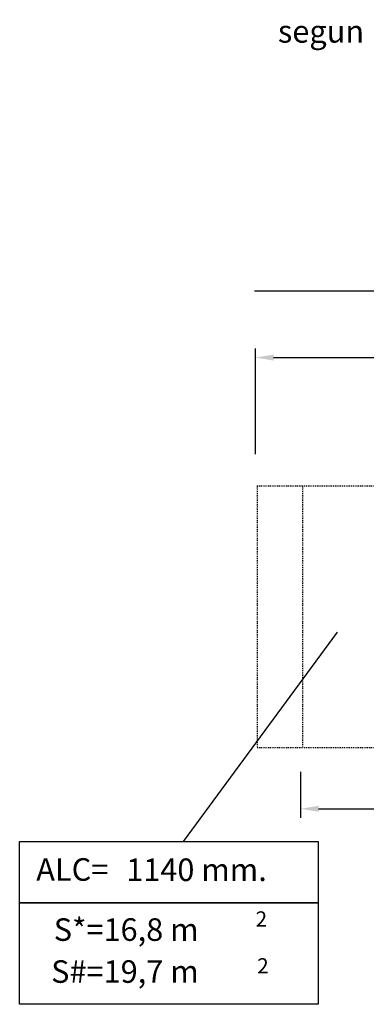
# Model space of a CAD drawing. Units: millimetres. Extents: x 593 to 708, y 1520 to 1634.
# Drawn here: x 593 to 631, y 1520 to 1629 of the extents above; entities that cross this region are included whole.
import ezdxf
from ezdxf.enums import TextEntityAlignment as Align

# ---------------------------------------------------------------- set-up
doc = ezdxf.new("R2010")
doc.units = ezdxf.units.MM
doc.linetypes.add('TRAZOS', pattern=[0.75, 0.5, -0.25])
for name, color, linetype in [('COTAS', 7, 'Continuous'), ('TRAZOS', 6, 'TRAZOS'), ('VERDE', 3, 'Continuous')]:
    doc.layers.add(name, color=color, linetype=linetype)
doc.styles.add('ROMANS', font='romans')

msp = doc.modelspace()

# ---------------------------------------------------------------- linework, layer by layer
at = {"layer": 'COTAS', "color": 7}
for p, q in [((618.99, 1599.19), (687.48, 1599.19)), ((619.09, 1581.1), (619.09, 1592.79)), ((621.09, 1591.79), (647.23, 1591.79)), ((628.16, 1561.35), (611.07, 1538.16)), ((624.09, 1545.9), (624.09, 1540.79)), ((626.09, 1541.79), (647.52, 1541.79)), ((592.93, 1538.16), (626.03, 1538.16)), ((592.93, 1531.35), (592.93, 1538.16)), ((626.03, 1538.16), (626.03, 1531.35)), ((626.03, 1531.35), (592.93, 1531.35)), ((592.93, 1531.35), (626.03, 1531.35)), ((592.93, 1520.12), (592.93, 1531.35)), ((626.03, 1531.35), (626.03, 1520.12)), ((626.03, 1520.12), (592.93, 1520.12))]:
    msp.add_line(p, q, dxfattribs=at)
for points in [[(621.09, 1592.12), (621.09, 1591.46), (619.09, 1591.79)], [(626.09, 1542.12), (626.09, 1541.46), (624.09, 1541.79)]]:
    msp.add_solid(points, dxfattribs=at)
at = {"layer": 'TRAZOS', "color": 7, "ltscale": 0.2}
for p, q in [((619.29, 1577.58), (619.29, 1548.58)), ((619.29, 1577.58), (687.29, 1577.58)), ((624.29, 1577.58), (624.29, 1548.58)), ((619.29, 1548.58), (687.29, 1548.58))]:
    msp.add_line(p, q, dxfattribs=at)

# ---------------------------------------------------------------- texts
at = {"layer": 'COTAS', "color": 7, "style": 'ROMANS'}
for s, p in [('ALC=', (594.77, 1533.81)), ('1140 mm.', (604.74, 1533.78)), ('S*=16,8 m', (596.71, 1527.15)), ('S#=19,7 m', (596.42, 1522.5))]:
    msp.add_text(s, height=2.5, dxfattribs=at).set_placement(p)
for p in [(619.74, 1528.74), (619.91, 1523.55)]:
    msp.add_text('2', height=1.68, dxfattribs=at).set_placement(p, align=Align.CENTER)
at = {"layer": 'VERDE', "color": 7, "style": 'ROMANS'}
msp.add_text(' segun NORMA EN-1176-1:2008', height=2.5, dxfattribs=at).set_placement((620.81, 1626.69))

doc.saveas('drawing.dxf')
